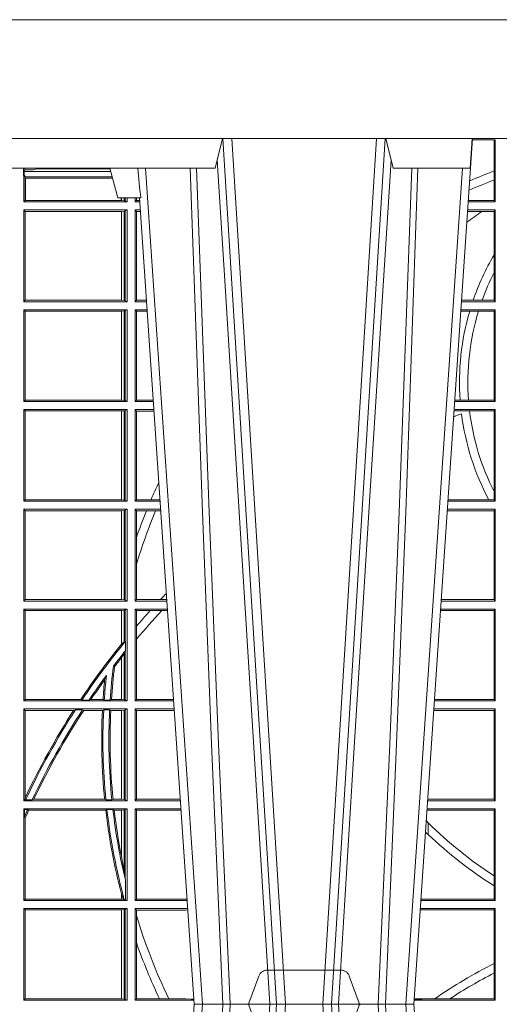
# Model space of a CAD drawing. Units: millimetres. Extents: x 0 to 21000, y 0 to 14850.
# Drawn here: x 7681 to 7842, y 4568 to 4899 of the extents above; entities that cross this region are included whole.
import ezdxf

# ---------------------------------------------------------------- set-up
doc = ezdxf.new("R2010")
doc.units = ezdxf.units.MM
doc.header["$LTSCALE"] = 333.33333
doc.linetypes.add('VERDECKT2', pattern=[4.762499999999999, 3.175, -1.5875])
doc.layers.add('FRW-Rifi ST-B', color=7, linetype='Continuous', lineweight=15)

# ---------------------------------------------------------------- blocks, each defined once
blk = doc.blocks.new('ST-Block_UT')
at = {"color": 0, "linetype": 'Continuous'}
for p, q in [((-0.1921638041735036, -0.2714999980891264), (-0.1737499922514871, -2.947132315966883e-09)), ((-0.09974999129801176, -2.947132315966883e-09), (-0.1737499922515156, -2.947132315966883e-09)), ((-0.07997974157350995, -0.2914999976421484), (-0.09974999129801176, -2.947132315966883e-09))]:
    blk.add_line(p, q, dxfattribs=at)
at = {"color": 0, "linetype": 'Continuous', "lineweight": 0}
for p, q in [((-0.1710177451375046, -2.947132315966883e-09), (-0.1901097685100126, -0.2814999960031344)), ((-0.1641051411629917, -0.2914999976421484), (-0.1459890395404955, -2.947132315966883e-09)), ((-0.1430073022845022, -2.947132315966883e-09), (-0.1611234039069984, -0.2914999976421484)), ((-0.1304926812649967, -2.947132315966883e-09), (-0.1123765870929958, -0.2914999976421484)), ((-0.1093948498370025, -0.2914999976421484), (-0.1275109589099941, -2.947132315966883e-09)), ((-0.1024822533134966, -2.947132315966883e-09), (-0.08339022249001005, -0.2814999960031344))]:
    blk.add_line(p, q, dxfattribs=at)
at = {"color": 0, "linetype": 'Continuous', "lineweight": 5}
for p, q in [((-0.1994999885559992, -0.2714999980891264), (-0.2021794855594976, -0.2814999960031344)), ((-0.1917790114879949, -0.2714999980891264), (-0.1994999885559992, -0.2714999980891264)), ((-0.2982567191124872, -0.2814999960031344), (-0.1667432725429876, -0.2814999960031344)), ((-0.1667432725429876, -0.2814999960031344), (-0.1642499953510139, -0.2914999976421484)), ((-0.1092499956490087, -0.2914999976421484), (-0.1067567110065113, -0.2814999960031344)), ((-0.1067567110065113, -0.2814999960031344), (-0.08081679940249842, -0.2814999960031344)), ((-0.08081679940249842, -0.2814999960031344), (-0.08009999394448641, -0.2914999976421484))]:
    blk.add_line(p, q, dxfattribs=at)
at = {"color": 0, "linetype": 'VERDECKT2', "lineweight": 5, "ltscale": 0.1}
blk.add_lwpolyline([(-0.1177138061750043, 3.251869884479675e-09, -0.3152987888776895), (-0.1181836515665111, 0.0003289848898759828), (-0.1215311123906417, 0.009526063681846608, 0.3152987888791577), (-0.1243501902530113, 0.01150000325188216), (-0.149149775176511, 0.01150000325188216, 0.3152987888791579), (-0.1519688457250084, 0.00952607098585645), (-0.1553163129441089, 0.0003289931802044066, -0.3152987888776896), (-0.1557861592544896, 3.251869884479675e-09)], format="xyb", dxfattribs=at)
at = {"color": 0, "linetype": 'Continuous', "lineweight": 0}
for points in [[(-0.175101408362508, -0.2814999960031344), (-0.170969957113499, -0.1656839728021282), (-0.1679079175000027, -0.08773574527762662), (-0.1641558945179895, -2.947132315966883e-09)], [(-0.1617010623220096, -2.947132315966883e-09), (-0.1655883431434972, -0.08773574527762662), (-0.1687576711179872, -0.1656839728021282), (-0.1730309218170021, -0.2814999960031344)], [(-0.1660750001670124, -0.2841802864936369), (-0.1634931355715139, -0.2436380117801491), (-0.1585690319539879, -0.1656835704711455), (-0.1533957511190067, -0.08283865746514607), (-0.1483126223089926, -2.947132315966883e-09)], [(-0.1074249833824865, -0.2841802864936369), (-0.1100068479780134, -0.2436380117801491), (-0.114930951595511, -0.1656835704711455), (-0.1201042473319944, -0.08283865746514607), (-0.1251873761420086, -2.947132315966883e-09)], [(-0.1117989286784962, -2.947132315966883e-09), (-0.107911647856497, -0.08773574527762662), (-0.1047423273325023, -0.1656839728021282), (-0.1004690766334875, -0.2814999960031344)], [(-0.09839857518699091, -0.2814999960031344), (-0.1025300338864952, -0.1656839728021282), (-0.1055920809509985, -0.08773574527762662), (-0.1093440964820047, -2.947132315966883e-09)]]:
    blk.add_lwpolyline(points, dxfattribs=at)
at = {"color": 0, "linetype": 'Continuous'}
blk.add_lwpolyline([(0.4000000119204969, -0.2914999976421484), (0.4000000119204969, -0.3314999967481356), (-0.4000000000000057, -0.3314999967481356), (-0.4000000000000057, -0.2914999976421484)], close=True, dxfattribs=at)
at = {"color": 0, "linetype": 'Continuous', "lineweight": 5}
blk.add_arc((0.626024531695009, -0.3512493747431336), 0.8216827844855406, 174.4303238473867, 175.1305295691922, dxfattribs=at)
blk = doc.blocks.new('ST-Block_SeitGitt')
at = {"color": 0, "linetype": 'Continuous', "lineweight": 0}
for p, q in [((0.3199882946342711, 0.2910287114713981), (0.3276499971747455, 0.2910287114713981)), ((0.3272307381033954, 0.2910287114713981), (0.3272307381033954, 0.280563715371926)), ((0.3276499971747455, 0.2701500090692832), (0.3276499971747455, 0.2910287114713981)), ((0.168781483173376, 0.2790000173185661), (0.168781483173376, 0.2814999960031344)), ((0.168781483173376, 0.2790000173185661), (0.1688499987125454, 0.2790000173185661)), ((0.1688499987125454, 0.2701500090692832), (0.1688499987125454, 0.2790000173185661)), ((0.1691607922315654, 0.2790000173185661), (0.1688499987125454, 0.2790000173185661)), ((0.1692004144191799, 0.2809706362818076), (0.1689368426799831, 0.2804433437918021)), ((0.1689368426799831, 0.2804433437918021), (0.1689368426799831, 0.2790000173185661)), ((0.1981036441429751, 0.2804433437918306), (0.1689368426799831, 0.2804433437918021)), ((0.1691607922315654, 0.2790000173185661), (0.1691607922315654, 0.2786433431242301)), ((0.1691607922315654, 0.2786433431242301), (0.1693388909101543, 0.2781433197592094)), ((0.1985859538831107, 0.2786433431242301), (0.1691607922315654, 0.2786433431242301)), ((0.1692004144191799, 0.2809706362818076), (0.1692004144191515, 0.2814999960031059)), ((0.1692004144191799, 0.2809706362818076), (0.1710739523172435, 0.2809706362818076)), ((0.1720587700605449, 0.2809994849298789), (0.1732523232698497, 0.2812358769510581)), ((0.1732523232698497, 0.2812358769510581), (0.1977476716041622, 0.2812358769510581)), ((0.1978993335903283, 0.2812058395504664), (0.1977476716041622, 0.2812358769510581)), ((0.3272307381033954, 0.280563715371926), (0.3272307381033954, 0.2775235804651572)), ((0.1693388909101543, 0.270638886365731), (0.1693388909101543, 0.2781433197592094)), ((0.1694028168916759, 0.2781433197592094), (0.1693388909101543, 0.2781433197592094)), ((0.1987199350218418, 0.2781433197592094), (0.1694028168916759, 0.2781433197592094)), ((0.1694028168916759, 0.2781433197592094), (0.1694028168916759, 0.270638886365731)), ((0.3272307381033954, 0.2775235804651572), (0.3272307381033954, 0.2706393035982444)), ((0.1688499987125454, 0.2701500090692832), (0.1693388909101543, 0.270638886365731)), ((0.203650006651884, 0.2701500090692832), (0.1688499987125454, 0.2701500090692832)), ((0.1694028168916759, 0.270638886365731), (0.1693388909101543, 0.270638886365731)), ((0.201597177982336, 0.270638886365731), (0.1694028168916759, 0.270638886365731)), ((0.201597177982336, 0.2714999980891264), (0.201597177982336, 0.270638886365731)), ((0.2017756044864711, 0.270638886365731), (0.201597177982336, 0.270638886365731)), ((0.2017756044864711, 0.270638886365731), (0.2017756044864711, 0.2714999980891264)), ((0.202628472447401, 0.2705359193418815), (0.2017756044864711, 0.270638886365731)), ((0.2026284724474294, 0.2714999980891548), (0.202628472447401, 0.2705359193418815)), ((0.2030251562595424, 0.2704620393846824), (0.202628472447401, 0.2705359193418815)), ((0.2030251562595708, 0.2714999980891264), (0.2030251562595424, 0.2704620393846824)), ((0.2030251562595424, 0.2704620393846824), (0.203650006651884, 0.2701500090692832)), ((0.203650006651884, 0.2701500090692832), (0.2036500066519125, 0.2714999980891548)), ((0.2063499927520809, 0.2701500090692832), (0.2063499927520809, 0.2714999980891548)), ((0.2063499927520809, 0.2701500090692832), (0.206769564747816, 0.2706538471315696)), ((0.2063499927520809, 0.2701500090692832), (0.2079277554742021, 0.2701500090692832)), ((0.2067695647477876, 0.2714999980891264), (0.206769564747816, 0.2706538471315696)), ((0.206769564747816, 0.2706538471315696), (0.2078935839107032, 0.2706538471315696)), ((0.3276499971747455, 0.2701500090692832), (0.3185722494612548, 0.2701500090692832)), ((0.3272307381033954, 0.2706393035982444), (0.3186054346248852, 0.270639303598216)), ((0.3272307381033954, 0.2706393035982444), (0.3276499971747455, 0.2701500090692832)), ((0.203650006651884, 0.2674500080679252), (0.1688499987125454, 0.2674500080679252)), ((0.1688499987125454, 0.2365500065420463), (0.1688499987125454, 0.2674500080679252)), ((0.1688499987125454, 0.2674500080679252), (0.1693388909101543, 0.266961100969155)), ((0.2017304390668926, 0.266961100969155), (0.1693388909101543, 0.266961100969155)), ((0.1693388909101543, 0.2370388987396552), (0.1693388909101543, 0.266961100969155)), ((0.2017756044864711, 0.266961100969155), (0.2017304390668926, 0.266961100969155)), ((0.2017304390668926, 0.266961100969155), (0.2017304390668926, 0.2370388987396552)), ((0.202628472447401, 0.2670640679930045), (0.2017756044864711, 0.266961100969155)), ((0.2017756044864711, 0.2370388987396552), (0.2017756044864711, 0.266961100969155)), ((0.2030251562595424, 0.2671379479502036), (0.202628472447401, 0.2670640679930045)), ((0.202628472447401, 0.2670640679930045), (0.202628472447401, 0.2369359317158057)), ((0.2030251562595424, 0.2671379479502036), (0.203650006651884, 0.2674500080679252)), ((0.2030251562595424, 0.2671379479502036), (0.2030251562595424, 0.2368620517586066)), ((0.203650006651884, 0.2365500065420463), (0.203650006651884, 0.2674500080679252)), ((0.2063499927520809, 0.2674500080679252), (0.2081108763269128, 0.2674500080679252)), ((0.2063499927520809, 0.2365500065420463), (0.2063499927520809, 0.2674500080679252)), ((0.2063499927520809, 0.2674500080679252), (0.206769564747816, 0.2669461700056388)), ((0.206769564747816, 0.2669461700056388), (0.206769564747816, 0.2370538446043327)), ((0.206769564747816, 0.2669461700056388), (0.2081450478904401, 0.2669461700056388)), ((0.3231213405728397, 0.266960713538964), (0.3183559435599648, 0.266960713538964)), ((0.3276499971747455, 0.2674500080679252), (0.3183891287236236, 0.2674500080679536)), ((0.3272307381033954, 0.266960713538964), (0.3231213405728397, 0.266960713538964)), ((0.3272307381033954, 0.266960713538964), (0.3276499971747455, 0.2674500080679252)), ((0.3272307381033954, 0.266960713538964), (0.3272307381033954, 0.2522936495874717)), ((0.3276499971747455, 0.2365500065420463), (0.3276499971747455, 0.2674500080679252)), ((0.3272307381033954, 0.2522936495874717), (0.3272307381033954, 0.2463782164190604)), ((0.3272307381033954, 0.2463782164190604), (0.3272307381033954, 0.2370393010710075)), ((0.1688499987125454, 0.2365500065420463), (0.1693388909101543, 0.2370388987396552)), ((0.203650006651884, 0.2365500065420463), (0.1688499987125454, 0.2365500065420463)), ((0.2017304390668926, 0.2370388987396552), (0.1693388909101543, 0.2370388987396552)), ((0.2017756044864711, 0.2370388987396552), (0.2017304390668926, 0.2370388987396552)), ((0.202628472447401, 0.2369359317158057), (0.2017756044864711, 0.2370388987396552)), ((0.2030251562595424, 0.2368620517586066), (0.202628472447401, 0.2369359317158057)), ((0.2030251562595424, 0.2368620517586066), (0.203650006651884, 0.2365500065420463)), ((0.2063499927520809, 0.2365500065420463), (0.206769564747816, 0.2370538446043327)), ((0.2063499927520809, 0.2365500065420463), (0.2102065920789471, 0.2365500065420463)), ((0.206769564747816, 0.2370538446043327), (0.2101724205154767, 0.2370538446043327)), ((0.3276499971747455, 0.2365500065420463), (0.3162934142887366, 0.2365500065420463)), ((0.3201986864209232, 0.2370393010710075), (0.3163265994523101, 0.237039301070979)), ((0.3232083633542118, 0.2370393010710075), (0.3201986864209232, 0.2370393010710075)), ((0.3272307381033954, 0.2370393010710075), (0.3232083633542118, 0.2370393010710075)), ((0.3272307381033954, 0.2370393010710075), (0.3276499971747455, 0.2365500065420463)), ((0.203650006651884, 0.2338500055406882), (0.1688499987125454, 0.2338500055406882)), ((0.1688499987125454, 0.2029500040148093), (0.1688499987125454, 0.2338500055406882)), ((0.1688499987125454, 0.2338500055406882), (0.1693388909101543, 0.2333611133430793)), ((0.1693388909101543, 0.2034388962124183), (0.1693388909101543, 0.2333611133430793)), ((0.2017304390668926, 0.2333611133430793), (0.1693388909101543, 0.2333611133430793)), ((0.2017756044864711, 0.2333611133430793), (0.2017304390668926, 0.2333611133430793)), ((0.2017304390668926, 0.2333611133430793), (0.2017304390668926, 0.2034388962124183)), ((0.202628472447401, 0.2334640803669288), (0.2017756044864711, 0.2333611133430793)), ((0.2017756044864711, 0.2034388962124183), (0.2017756044864711, 0.2333611133430793)), ((0.2030251562595424, 0.2335379603241279), (0.202628472447401, 0.2334640803669288)), ((0.202628472447401, 0.2334640803669288), (0.202628472447401, 0.2033359291885688)), ((0.2030251562595424, 0.2335379603241279), (0.203650006651884, 0.2338500055406882)), ((0.2030251562595424, 0.2335379603241279), (0.2030251562595424, 0.2032620492313697)), ((0.203650006651884, 0.2029500040148093), (0.203650006651884, 0.2338500055406882)), ((0.2063499927520809, 0.2338500055406882), (0.2103897129316579, 0.2338500055406882)), ((0.2063499927520809, 0.2029500040148093), (0.2063499927520809, 0.2338500055406882)), ((0.2063499927520809, 0.2338500055406882), (0.206769564747816, 0.2333461674784019)), ((0.206769564747816, 0.2333461674784019), (0.206769564747816, 0.2034538420770957)), ((0.206769564747816, 0.2333461674784019), (0.2104238844951567, 0.2333461674784019)), ((0.3190226644277629, 0.2333606961105659), (0.3160771073767705, 0.2333606961105659)), ((0.3276499971747455, 0.2338500055406882), (0.3161102935510769, 0.2338500055406882)), ((0.3219869524240551, 0.2333606961105659), (0.3190226644277629, 0.2333606961105659)), ((0.3272307381033954, 0.2333606961105659), (0.3219869524240551, 0.2333606961105659)), ((0.3272307381033954, 0.2333606961105659), (0.3276499971747455, 0.2338500055406882)), ((0.3272307381033954, 0.2333606961105659), (0.3272307381033954, 0.2034392985437705)), ((0.3276499971747455, 0.2029500040148093), (0.3276499971747455, 0.2338500055406882)), ((0.1688499987125454, 0.2029500040148093), (0.1693388909101543, 0.2034388962124183)), ((0.203650006651884, 0.2029500040148093), (0.1688499987125454, 0.2029500040148093)), ((0.2017304390668926, 0.2034388962124183), (0.1693388909101543, 0.2034388962124183)), ((0.2017756044864711, 0.2034388962124183), (0.2017304390668926, 0.2034388962124183)), ((0.202628472447401, 0.2033359291885688), (0.2017756044864711, 0.2034388962124183)), ((0.2030251562595424, 0.2032620492313697), (0.202628472447401, 0.2033359291885688)), ((0.2030251562595424, 0.2032620492313697), (0.203650006651884, 0.2029500040148093)), ((0.2063499927520809, 0.2029500040148093), (0.206769564747816, 0.2034538420770957)), ((0.2063499927520809, 0.2029500040148093), (0.2124854286836637, 0.2029500040148093)), ((0.206769564747816, 0.2034538420770957), (0.2124512571202217, 0.2034538420770957)), ((0.3276499971747455, 0.2029500040148093), (0.3140145791161615, 0.2029500040148378)), ((0.3157982766628322, 0.2034392985437705), (0.3140477642797634, 0.2034392985437705)), ((0.3186450019478855, 0.2034392985437705), (0.3157982766628322, 0.2034392985437705)), ((0.3272307381033954, 0.2034392985437705), (0.3186450019478855, 0.2034392985437705)), ((0.3272307381033954, 0.2034392985437705), (0.3276499971747455, 0.2029500040148093)), ((0.203650006651884, 0.2002500030134513), (0.1688499987125454, 0.2002500030134513)), ((0.1688499987125454, 0.1693500014875724), (0.1688499987125454, 0.2002500030134513)), ((0.1688499987125454, 0.2002500030134513), (0.1693388909101543, 0.1997611108158424)), ((0.1693388909101543, 0.1698388936851813), (0.1693388909101543, 0.1997611108158424)), ((0.2017304390668926, 0.1997611108158424), (0.1693388909101543, 0.1997611108158424)), ((0.2017756044864711, 0.1997611108158424), (0.2017304390668926, 0.1997611108158424)), ((0.2017304390668926, 0.1997611108158424), (0.2017304390668926, 0.1698388936851813)), ((0.202628472447401, 0.1998640778396918), (0.2017756044864711, 0.1997611108158424)), ((0.2017756044864711, 0.1698388936851813), (0.2017756044864711, 0.1997611108158424)), ((0.2030251562595424, 0.1999379577968909), (0.202628472447401, 0.1998640778396918)), ((0.202628472447401, 0.1998640778396918), (0.202628472447401, 0.1697359266613319)), ((0.2030251562595424, 0.1999379577968909), (0.203650006651884, 0.2002500030134513)), ((0.2030251562595424, 0.1999379577968909), (0.2030251562595424, 0.1696620467041328)), ((0.203650006651884, 0.1693500014875724), (0.203650006651884, 0.2002500030134513)), ((0.2063499927520809, 0.2002500030134513), (0.2126685495364029, 0.2002500030134229)), ((0.2063499927520809, 0.1693500014875724), (0.2063499927520809, 0.2002500030134513)), ((0.2063499927520809, 0.2002500030134513), (0.206769564747816, 0.1997461649511649)), ((0.206769564747816, 0.1997461649511649), (0.206769564747816, 0.1698538395498588)), ((0.206769564747816, 0.1997461649511649), (0.2127027210999017, 0.1997461649511649)), ((0.3190030023455677, 0.1997607084844901), (0.3137982732148714, 0.1997607084844617)), ((0.3276499971747455, 0.2002500030134513), (0.3138314583785586, 0.2002500030134513)), ((0.3272307381033954, 0.1997607084844901), (0.3190030023455677, 0.1997607084844901)), ((0.3272307381033954, 0.1997607084844901), (0.3276499971747455, 0.2002500030134513)), ((0.3272307381033954, 0.1997607084844901), (0.3272307381033954, 0.1726217898462608)), ((0.3276499971747455, 0.1693500014875724), (0.3276499971747455, 0.2002500030134513)), ((0.3272307381033954, 0.1726217898462608), (0.3272307381033954, 0.1698393109176948)), ((0.1688499987125454, 0.1693500014875724), (0.1693388909101543, 0.1698388936851813)), ((0.203650006651884, 0.1693500014875724), (0.1688499987125454, 0.1693500014875724)), ((0.2017304390668926, 0.1698388936851813), (0.1693388909101543, 0.1698388936851813)), ((0.2017756044864711, 0.1698388936851813), (0.2017304390668926, 0.1698388936851813)), ((0.202628472447401, 0.1697359266613319), (0.2017756044864711, 0.1698388936851813)), ((0.2030251562595424, 0.1696620467041328), (0.202628472447401, 0.1697359266613319)), ((0.2030251562595424, 0.1696620467041328), (0.203650006651884, 0.1693500014875724)), ((0.2063499927520809, 0.1693500014875724), (0.206769564747816, 0.1698538395498588)), ((0.2063499927520809, 0.1693500014875724), (0.2147642652884088, 0.1693500014875724)), ((0.206769564747816, 0.1698538395498588), (0.2117058575153408, 0.1698538395498588)), ((0.2117058575153408, 0.1698538395498588), (0.2147300937249099, 0.1698538395498588)), ((0.3276499971747455, 0.1693500014875724), (0.3117357439436717, 0.1693500014875724)), ((0.3254769086837825, 0.1698393109176948), (0.3117689301178928, 0.1698393109176664)), ((0.3272307381033954, 0.1698393109176948), (0.3254769086837825, 0.1698393109176948)), ((0.3272307381033954, 0.1698393109176948), (0.3276499971747455, 0.1693500014875724)), ((0.203650006651884, 0.1666500004862144), (0.1688499987125454, 0.1666500004862144)), ((0.1688499987125454, 0.1357499989603355), (0.1688499987125454, 0.1666500004862144)), ((0.1688499987125454, 0.1666500004862144), (0.1693388909101543, 0.1661611082886054)), ((0.1693388909101543, 0.1362388911579444), (0.1693388909101543, 0.1661611082886054)), ((0.2017304390668926, 0.1661611082886054), (0.1693388909101543, 0.1661611082886054)), ((0.2017756044864711, 0.1661611082886054), (0.2017304390668926, 0.1661611082886054)), ((0.2017304390668926, 0.1661611082886054), (0.2017304390668926, 0.1362388911579444)), ((0.202628472447401, 0.1662640753124549), (0.2017756044864711, 0.1661611082886054)), ((0.2017756044864711, 0.1362388911579444), (0.2017756044864711, 0.1661611082886054)), ((0.2030251562595424, 0.166337955269654), (0.202628472447401, 0.1662640753124549)), ((0.202628472447401, 0.1662640753124549), (0.202628472447401, 0.1361359241340949)), ((0.2030251562595424, 0.166337955269654), (0.203650006651884, 0.1666500004862144)), ((0.2030251562595424, 0.166337955269654), (0.2030251562595424, 0.1360620441768958)), ((0.203650006651884, 0.1357499989603355), (0.203650006651884, 0.1666500004862144)), ((0.2063499927520809, 0.1666500004862144), (0.2149473861411195, 0.1666500004862144)), ((0.2063499927520809, 0.1357499989603355), (0.2063499927520809, 0.1666500004862144)), ((0.2063499927520809, 0.1666500004862144), (0.206769564747816, 0.166146162423928)), ((0.206769564747816, 0.166146162423928), (0.206769564747816, 0.1572204115722968)), ((0.206769564747816, 0.166146162423928), (0.2101566582918224, 0.166146162423928)), ((0.2101566582918224, 0.166146162423928), (0.2132248073816356, 0.166146162423928)), ((0.2132248073816356, 0.166146162423928), (0.2149815577046184, 0.166146162423928)), ((0.3272307381033954, 0.1661607059572532), (0.3115194380423532, 0.1661607059572532)), ((0.3276499971747455, 0.1666500004862144), (0.3115526232059835, 0.1666500004862144)), ((0.3272307381033954, 0.1661607059572532), (0.3276499971747455, 0.1666500004862144)), ((0.3272307381033954, 0.1661607059572532), (0.3272307381033954, 0.1362393083904578)), ((0.3276499971747455, 0.1357499989603355), (0.3276499971747455, 0.1666500004862144)), ((0.206769564747816, 0.1572204115722968), (0.206769564747816, 0.1481481376026466)), ((0.206769564747816, 0.1481481376026466), (0.206769564747816, 0.1362538370226218)), ((0.1688499987125454, 0.1357499989603355), (0.1693388909101543, 0.1362388911579444)), ((0.2017304390668926, 0.1362388911579444), (0.1693388909101543, 0.1362388911579444)), ((0.2017756044864711, 0.1362388911579444), (0.2017304390668926, 0.1362388911579444)), ((0.202628472447401, 0.1361359241340949), (0.2017756044864711, 0.1362388911579444)), ((0.2030251562595424, 0.1360620441768958), (0.202628472447401, 0.1361359241340949)), ((0.2030251562595424, 0.1360620441768958), (0.203650006651884, 0.1357499989603355)), ((0.2063499927520809, 0.1357499989603355), (0.206769564747816, 0.1362538370226218)), ((0.206769564747816, 0.1362538370226218), (0.2148782104253826, 0.1362538370226218)), ((0.2148782104253826, 0.1362538370226218), (0.2170089303296834, 0.1362538370226218)), ((0.3272307381033954, 0.1362393083904578), (0.3094900949453745, 0.1362393083904578)), ((0.3272307381033954, 0.1362393083904578), (0.3276499971747455, 0.1357499989603355)), ((0.203650006651884, 0.1357499989603355), (0.1688499987125454, 0.1357499989603355)), ((0.1688499987125454, 0.1021500038836791), (0.1688499987125454, 0.1330499979589774)), ((0.203650006651884, 0.1330499979589774), (0.1688499987125454, 0.1330499979589774)), ((0.1688499987125454, 0.1330499979589774), (0.1693388909101543, 0.1325611057613685)), ((0.202628472447401, 0.1326640876863792), (0.2017756044864711, 0.1325611057613685)), ((0.2030251562595424, 0.1327379676435783), (0.202628472447401, 0.1326640876863792)), ((0.202628472447401, 0.1326640876863792), (0.202628472447401, 0.1220073955987289)), ((0.2030251562595424, 0.1327379676435783), (0.203650006651884, 0.1330499979589774)), ((0.2030251562595424, 0.1327379676435783), (0.2030251562595424, 0.1222590166066482)), ((0.203650006651884, 0.1021500038836791), (0.203650006651884, 0.1330499979589774)), ((0.2063499927520809, 0.1357499989603355), (0.2170431018931538, 0.1357499989603355)), ((0.2063499927520809, 0.1021500038836791), (0.2063499927520809, 0.1330499979589774)), ((0.2063499927520809, 0.1330499979589774), (0.2172262227458646, 0.1330499979589774)), ((0.2063499927520809, 0.1330499979589774), (0.206769564747816, 0.1325461747978522)), ((0.3276499971747455, 0.1330499979589774), (0.3092737880334369, 0.1330499979589774)), ((0.3276499971747455, 0.1357499989603355), (0.3094569087710966, 0.1357499989603355)), ((0.3272307381033954, 0.1325607034300162), (0.3276499971747455, 0.1330499979589774)), ((0.3276499971747455, 0.1021500038836791), (0.3276499971747455, 0.1330499979589774)), ((0.1693388909101543, 0.1026388960812881), (0.1693388909101543, 0.1325611057613685)), ((0.2017304390668926, 0.1325611057613685), (0.1693388909101543, 0.1325611057613685)), ((0.2017756044864711, 0.1325611057613685), (0.2017304390668926, 0.1325611057613685)), ((0.2017304390668926, 0.1325611057613685), (0.2017304390668926, 0.1212284746502235)), ((0.2017756044864711, 0.1212843465541198), (0.2017756044864711, 0.1325611057613685)), ((0.206769564747816, 0.1325461747978522), (0.2114372938871441, 0.1325461747978522)), ((0.206769564747816, 0.1325461747978522), (0.206769564747816, 0.1272708061073615)), ((0.2114372938871441, 0.1325461747978522), (0.2152935802936611, 0.1325461747978522)), ((0.2152935802936611, 0.1325461747978522), (0.2172603932987158, 0.1325461747978522)), ((0.3272307381033954, 0.1325607034300162), (0.3092406028697781, 0.1325607034300162)), ((0.3272307381033954, 0.1325607034300162), (0.3272307381033954, 0.1026393058632209)), ((0.206769564747816, 0.1272708061073615), (0.206769564747816, 0.1228843587373092)), ((0.206769564747816, 0.1228843587373092), (0.206769564747816, 0.1026538344953849)), ((0.2017756031978308, 0.1212843475510681), (0.2017304391282835, 0.1212284768349434)), ((0.2017756044864711, 0.1212843465541198), (0.202628472447401, 0.1220073955987289)), ((0.202628472447401, 0.1220073955987289), (0.2030251562595424, 0.1222590166066482)), ((0.2030905872583446, 0.1222356441353156), (0.2030251562595424, 0.1222590166066482)), ((0.2030905872583446, 0.1222356441353156), (0.2030905872583446, 0.1190599012111022)), ((0.2017756031978308, 0.1167293720413056), (0.2017304391282835, 0.1166718665505755)), ((0.2017304390668926, 0.116671863469918), (0.2017304390668926, 0.1026388960812881)), ((0.202628472447401, 0.1181401344869926), (0.2017756044864711, 0.1167293745015456)), ((0.2017756044864711, 0.1026388960812881), (0.2017756044864711, 0.1167293745015456)), ((0.2030251562595424, 0.1188737484548881), (0.202628472447401, 0.1181401344869926)), ((0.202628472447401, 0.1181401344869926), (0.202628472447401, 0.1025359290574386)), ((0.2030251562595424, 0.1188737484548881), (0.2030905872583446, 0.1190599012111022)), ((0.2030251562595424, 0.1188737484548881), (0.2030251562595424, 0.1024620491002395)), ((0.1990326583385524, 0.1138671892617538), (0.1994351685047207, 0.1137032988403632)), ((0.1966532409191188, 0.1106875049804046), (0.1960774451494274, 0.1091895433996513)), ((0.1688499987125454, 0.1021500038836791), (0.1693388909101543, 0.1026388960812881)), ((0.203650006651884, 0.1021500038836791), (0.1688499987125454, 0.1021500038836791)), ((0.203650006651884, 0.09945000288232109), (0.1688499987125454, 0.09945000288232109)), ((0.1688499987125454, 0.06855000135644218), (0.1688499987125454, 0.09945000288232109)), ((0.1688499987125454, 0.09945000288232109), (0.1693388909101543, 0.09896111068471214)), ((0.1880509346723613, 0.1026388960812881), (0.1693388909101543, 0.1026388960812881)), ((0.1880509346723613, 0.1026388960812881), (0.1884155362844524, 0.1024293708537414)), ((0.190825471282011, 0.1024293708537414), (0.1884155362844524, 0.1024293708537414)), ((0.190825471282011, 0.1024293708537414), (0.1914742827415523, 0.1026388960812881)), ((0.1955348193645534, 0.1026388960812881), (0.1914742827415523, 0.1026388960812881)), ((0.1959414273500499, 0.1024293708537414), (0.1955348193645534, 0.1026388960812881)), ((0.1979457974433956, 0.1024293708537414), (0.1959414273500499, 0.1024293708537414)), ((0.1979457974433956, 0.1024293708537414), (0.1983803451061306, 0.1026388960812881)), ((0.2017304390668926, 0.1026388960812881), (0.1983803451061306, 0.1026388960812881)), ((0.2017756044864711, 0.1026388960812881), (0.2017304390668926, 0.1026388960812881)), ((0.202628472447401, 0.1025359290574386), (0.2017756044864711, 0.1026388960812881)), ((0.2030251562595424, 0.1024620491002395), (0.202628472447401, 0.1025359290574386)), ((0.2030251562595424, 0.1024620491002395), (0.203650006651884, 0.1021500038836791)), ((0.2030251562595424, 0.09913795766576072), (0.203650006651884, 0.09945000288232109)), ((0.203650006651884, 0.06855000135644218), (0.203650006651884, 0.09945000288232109)), ((0.2063499927520809, 0.1021500038836791), (0.206769564747816, 0.1026538344953849)), ((0.2063499927520809, 0.1021500038836791), (0.2193219379925608, 0.1021500038836791)), ((0.2063499927520809, 0.06855000135644218), (0.2063499927520809, 0.09945000288232109)), ((0.2063499927520809, 0.09945000288232109), (0.2195050588452716, 0.09945000288229267)), ((0.2063499927520809, 0.09945000288232109), (0.206769564747816, 0.0989461722706153)), ((0.206769564747816, 0.1026538344953849), (0.2192877669344, 0.1026538344954133)), ((0.3276499971747455, 0.09945000288232109), (0.3069949533662282, 0.09945000288232109)), ((0.3276499971747455, 0.1021500038836791), (0.3071780741038594, 0.1021500038836791)), ((0.3272307381033954, 0.1026393058632209), (0.3072112597727994, 0.1026393058632209)), ((0.3272307381033954, 0.1026393058632209), (0.3276499971747455, 0.1021500038836791)), ((0.3272307381033954, 0.09896070090277931), (0.3276499971747455, 0.09945000288232109)), ((0.3276499971747455, 0.06855000135644218), (0.3276499971747455, 0.09945000288232109)), ((0.1856388241052684, 0.09896111068471214), (0.1693388909101543, 0.09896111068471214)), ((0.1693388909101543, 0.06953311291678688), (0.1693388909101543, 0.09896111068471214)), ((0.1856388241052684, 0.09896111068471214), (0.1862732410430965, 0.09917063591225883)), ((0.1886587381362972, 0.09917063591225883), (0.1862732410430965, 0.09917063591225883)), ((0.1886587381362972, 0.09917063591225883), (0.1890230268240032, 0.09896111068471214)), ((0.1953226864337978, 0.09896111068471214), (0.1890230268240032, 0.09896111068471214)), ((0.1957530766725597, 0.09917063591225883), (0.1953226864337978, 0.09896111068471214)), ((0.1977555692195949, 0.09917063591225883), (0.1957530766725597, 0.09917063591225883)), ((0.1977555692195949, 0.09917063591225883), (0.198165217041975, 0.09896111068471214)), ((0.2017304390668926, 0.09896111068471214), (0.198165217041975, 0.09896111068471214)), ((0.2017756044864711, 0.09896111068471214), (0.2017304390668926, 0.09896111068471214)), ((0.2017304390668926, 0.09896111068471214), (0.2017304390668926, 0.06903889355405113)), ((0.202628472447401, 0.09906407770856163), (0.2017756044864711, 0.09896111068471214)), ((0.2017756044864711, 0.06903889355405113), (0.2017756044864711, 0.09896111068471214)), ((0.2030251562595424, 0.09913795766576072), (0.202628472447401, 0.09906407770856163)), ((0.202628472447401, 0.09906407770856163), (0.202628472447401, 0.06893592653020164)), ((0.2030251562595424, 0.09913795766576072), (0.2030251562595424, 0.06886204657300254)), ((0.206769564747816, 0.0989461722706153), (0.206769564747816, 0.06905383941872856)), ((0.206769564747816, 0.0989461722706153), (0.2195392299034893, 0.09894617227064373)), ((0.3272307381033954, 0.09896070090277931), (0.3069617676972598, 0.09896070090280773)), ((0.3272307381033954, 0.09896070090277931), (0.3272307381033954, 0.06903930333598396)), ((0.1688499987125454, 0.06855000135644218), (0.1692543417215404, 0.06895435181601783)), ((0.203650006651884, 0.06855000135644218), (0.1688499987125454, 0.06855000135644218)), ((0.1693388909101543, 0.06953311291678688), (0.1692543417215404, 0.06895435181601783)), ((0.1692543417215404, 0.06895435181601783), (0.1694721817970333, 0.06882936832650444)), ((0.1716820687055645, 0.06882936832650444), (0.1694721817970333, 0.06882936832650444)), ((0.1716820687055645, 0.06882936832650444), (0.1722454220056591, 0.06903889355405113)), ((0.1960549592971859, 0.06903889355405113), (0.1722454220056591, 0.06903889355405113)), ((0.1964971810579357, 0.06882936832650444), (0.1960549592971859, 0.06903889355405113)), ((0.1985070794820842, 0.06882936832650444), (0.1964971810579357, 0.06882936832650444)), ((0.1985070794820842, 0.06882936832650444), (0.1989078313112316, 0.06903889355405113)), ((0.2017304390668926, 0.06903889355405113), (0.1989078313112316, 0.06903889355405113)), ((0.2017756044864711, 0.06903889355405113), (0.2017304390668926, 0.06903889355405113)), ((0.202628472447401, 0.06893592653020164), (0.2017756044864711, 0.06903889355405113)), ((0.2030251562595424, 0.06886204657300254), (0.202628472447401, 0.06893592653020164)), ((0.2030251562595424, 0.06886204657300254), (0.203650006651884, 0.06855000135644218)), ((0.2063499927520809, 0.06855000135644218), (0.206769564747816, 0.06905383941872856)), ((0.2063499927520809, 0.06855000135644218), (0.2216007745973059, 0.06855000135644218)), ((0.206769564747816, 0.06905383941872856), (0.2215666030338639, 0.06905383941872856)), ((0.3276499971747455, 0.06855000135644218), (0.3048992389313412, 0.06855000135644218)), ((0.3050500020384845, 0.06903930333598396), (0.3049319348153574, 0.06903208176291287)), ((0.3272307381033954, 0.06903930333598396), (0.3050500020384845, 0.06903930333598396)), ((0.3272307381033954, 0.06903930333598396), (0.3276499971747455, 0.06855000135644218)), ((0.203650006651884, 0.06585000035508415), (0.1688499987125454, 0.06585000035508415)), ((0.1688499987125454, 0.03495000255449554), (0.1688499987125454, 0.06585000035508415)), ((0.1688499987125454, 0.06585000035508415), (0.1691293656826076, 0.06557063338502189)), ((0.170171299576765, 0.06557063338502189), (0.1691293656826076, 0.06557063338502189)), ((0.1691293656826076, 0.06324970302327415), (0.1691293656826076, 0.06557063338502189)), ((0.1691293656826076, 0.06324970302327415), (0.1693388909101543, 0.06268579838021537)), ((0.170171299576765, 0.06557063338502189), (0.1705369144678173, 0.0653611156080558)), ((0.1964484542608318, 0.0653611156080558), (0.1705369144678173, 0.0653611156080558)), ((0.1968465685844478, 0.06557063338502189), (0.1964484542608318, 0.0653611156080558)), ((0.1988599687814769, 0.06557063338502189), (0.1968465685844478, 0.06557063338502189)), ((0.1988599687814769, 0.06557063338502189), (0.1993069291114864, 0.0653611156080558)), ((0.2017304390668926, 0.0653611156080558), (0.1993069291114864, 0.0653611156080558)), ((0.2017756044864711, 0.0653611156080558), (0.2017304390668926, 0.0653611156080558)), ((0.2017304390668926, 0.0653611156080558), (0.2017304390668926, 0.04993998211963913)), ((0.202628472447401, 0.06546408263190528), (0.2017756044864711, 0.0653611156080558)), ((0.2017756044864711, 0.04971142438395759), (0.2017756044864711, 0.0653611156080558)), ((0.2030251562595424, 0.06553796258910438), (0.202628472447401, 0.06546408263190528)), ((0.202628472447401, 0.06546408263190528), (0.202628472447401, 0.04467892599447509)), ((0.2030251562595424, 0.06553796258910438), (0.203650006651884, 0.06585000035508415)), ((0.2030251562595424, 0.06553796258910438), (0.2030251562595424, 0.04230243292792579)), ((0.203650006651884, 0.03495000255449554), (0.203650006651884, 0.06585000035508415)), ((0.2063499927520809, 0.06585000035508415), (0.2217838954500166, 0.06585000035505573)), ((0.2063499927520809, 0.03495000255449554), (0.2063499927520809, 0.06585000035508415)), ((0.2063499927520809, 0.06585000035508415), (0.206769564747816, 0.06534616974337837)), ((0.206769564747816, 0.06534616974337837), (0.2218180665081775, 0.06534616974340679)), ((0.206769564747816, 0.06534616974337837), (0.206769564747816, 0.03545383689149162)), ((0.3050500020384845, 0.06536070582612297), (0.3046844492513117, 0.06538306156292606)), ((0.3276499971747455, 0.06585000035508415), (0.3047161181936531, 0.06585000035508415)), ((0.3272307381033954, 0.06536070582612297), (0.3050500020384845, 0.06536070582612297)), ((0.3272307381033954, 0.06536070582612297), (0.3276499971747455, 0.06585000035508415)), ((0.3272307381033954, 0.06536070582612297), (0.3272307381033954, 0.04328989190204879)), ((0.3276499971747455, 0.03495000255449554), (0.3276499971747455, 0.06585000035508415)), ((0.1693388909101543, 0.03543889475210449), (0.1693388909101543, 0.06268579838021537)), ((0.3050500020384845, 0.06112499487741729), (0.3044418061456895, 0.06180544039077063)), ((0.3050500020384845, 0.06112499487741729), (0.3050500020384845, 0.05715900984748146)), ((0.2017756044864711, 0.04971142438395759), (0.202628472447401, 0.04467892599447509)), ((0.202628472447401, 0.04467892599447509), (0.2030251562595424, 0.04230243292792579)), ((0.3272307381033954, 0.04328989190204879), (0.3272307381033954, 0.03992912125929138)), ((0.2030905872583446, 0.0417460868988826), (0.2030251562595424, 0.04230243292792579)), ((0.2030905872583446, 0.0417460868988826), (0.2030905872583446, 0.0352293695245578)), ((0.3272307381033954, 0.03992912125929138), (0.3272307381033954, 0.03543930453403732)), ((0.2017304391282835, 0.0372196241532663), (0.2017756031978308, 0.03704699621420104)), ((0.2017304390668926, 0.03721962449296257), (0.2017304390668926, 0.03543889475210449)), ((0.2017756044864711, 0.03704699454053184), (0.2023733496666011, 0.03536672842844268)), ((0.2017756044864711, 0.03543889475210449), (0.2017756044864711, 0.03704699454053184)), ((0.1688499987125454, 0.03495000255449554), (0.1693388909101543, 0.03543889475210449)), ((0.203650006651884, 0.03495000255449554), (0.1688499987125454, 0.03495000255449554)), ((0.2017304390668926, 0.03543889475210449), (0.1693388909101543, 0.03543889475210449)), ((0.2017756044864711, 0.03543889475210449), (0.2017304390668926, 0.03543889475210449)), ((0.2023733496666011, 0.03536672842844268), (0.2017756044864711, 0.03543889475210449)), ((0.2026957511901912, 0.0352293695245578), (0.2023733496666011, 0.03536672842844268)), ((0.2030905872583446, 0.0352293695245578), (0.2026957511901912, 0.0352293695245578)), ((0.2030905872583446, 0.0352293695245578), (0.203650006651884, 0.03495000255449554)), ((0.2063499927520809, 0.03495000255449554), (0.206769564747816, 0.03545383689149162)), ((0.2063499927520809, 0.03495000255449554), (0.2238796109493535, 0.03495000255449554)), ((0.206769564747816, 0.03545383689149162), (0.2234499990940151, 0.03545383689149162)), ((0.2234499990940151, 0.03545383689149162), (0.2238477046579987, 0.03542044061410365)), ((0.3276499971747455, 0.03495000255449554), (0.3026204040114635, 0.03495000255449554)), ((0.3042177870869693, 0.03538840589268943), (0.3026436075322181, 0.03529212398899517)), ((0.3026521764310246, 0.03541846705428497), (0.3042177870869693, 0.03538840589268943)), ((0.3050500020384845, 0.03543930453403732), (0.3042177870869693, 0.03538840589268943)), ((0.3272307381033954, 0.03543930453403732), (0.3050500020384845, 0.03543930453403732)), ((0.3272307381033954, 0.03543930453403732), (0.3276499971747455, 0.03495000255449554)), ((0.203650006651884, 0.03225000155313751), (0.1688499987125454, 0.03225000155313751)), ((0.1688499987125454, 0.001350003286887613), (0.1688499987125454, 0.03225000155313751)), ((0.1688499987125454, 0.03225000155313751), (0.1693388909101543, 0.03176111308081886)), ((0.2017304390668926, 0.03176111308081886), (0.1693388909101543, 0.03176111308081886)), ((0.1693388909101543, 0.001838893971097377), (0.1693388909101543, 0.03176111308081886)), ((0.2017756044864711, 0.03176111308081886), (0.2017304390668926, 0.03176111308081886)), ((0.2017304390668926, 0.03176111308081886), (0.2017304390668926, 0.001838893971097377)), ((0.202628472447401, 0.03186408010466835), (0.2017756044864711, 0.03176111308081886)), ((0.2017756044864711, 0.001838893971097377), (0.2017756044864711, 0.03176111308081886)), ((0.2030251562595424, 0.03193796006186744), (0.202628472447401, 0.03186408010466835)), ((0.202628472447401, 0.03186408010466835), (0.202628472447401, 0.001735926015925315)), ((0.2030251562595424, 0.03193796006186744), (0.203650006651884, 0.03225000155313751)), ((0.2030251562595424, 0.03193796006186744), (0.2030251562595424, 0.001662046058726219)), ((0.203650006651884, 0.001350003286887613), (0.203650006651884, 0.03225000155313751)), ((0.2063499927520809, 0.03225000155313751), (0.2240627318021211, 0.03225000155310909)), ((0.2063499927520809, 0.001350003286887613), (0.2063499927520809, 0.03225000155313751)), ((0.2063499927520809, 0.03225000155313751), (0.206769564747816, 0.03174617094143173)), ((0.206769564747816, 0.03174617094143173), (0.2234499990940151, 0.03174617094143173)), ((0.206769564747816, 0.03174617094143173), (0.206769564747816, 0.02985187386317989)), ((0.206769564747816, 0.02985187386317989), (0.206769564747816, 0.02077959616823932)), ((0.2234499990940151, 0.03174617094143173), (0.2240932395594655, 0.03180018399226014)), ((0.3024051894671516, 0.03177679840223391), (0.3042177870869693, 0.03181160194023391)), ((0.3042177870869693, 0.03181160194023391), (0.302415028116485, 0.03192186314709033)), ((0.3276499971747455, 0.03225000155313751), (0.3024372832737754, 0.03225000155313751)), ((0.3050500020384845, 0.03176070329888603), (0.3042177870869693, 0.03181160194023391)), ((0.3272307381033954, 0.03176070329888603), (0.3050500020384845, 0.03176070329888603)), ((0.3272307381033954, 0.03176070329888603), (0.3276499971747455, 0.03225000155313751)), ((0.3272307381033954, 0.03176070329888603), (0.3272307381033954, 0.01370588549568197)), ((0.3276499971747455, 0.001350003286887613), (0.3276499971747455, 0.03225000155313751)), ((0.206769564747816, 0.02077959616823932), (0.206769564747816, 0.001853837274637726)), ((0.3272307381033954, 0.01370588549568197), (0.3272307381033954, 0.01052306824519178)), ((0.3272307381033954, 0.01052306824519178), (0.3272307381033954, 0.001839304218691495)), ((0.1688499987125454, 0.001350003286887613), (0.1693388909101543, 0.001838893971097377)), ((0.203650006651884, 0.001350003286887613), (0.1688499987125454, 0.001350003286887613)), ((0.2017304390668926, 0.001838893971097377), (0.1693388909101543, 0.001838893971097377)), ((0.2017756044864711, 0.001838893971097377), (0.2017304390668926, 0.001838893971097377)), ((0.202628472447401, 0.001735926015925315), (0.2017756044864711, 0.001838893971097377)), ((0.2030251562595424, 0.001662046058726219), (0.202628472447401, 0.001735926015925315)), ((0.2030251562595424, 0.001662046058726219), (0.203650006651884, 0.001350003286887613)), ((0.2063499927520809, 0.001350003286887613), (0.206769564747816, 0.001853837274637726)), ((0.2063499927520809, 0.001350003286887613), (0.2261584473330345, 0.001350003286887613)), ((0.206769564747816, 0.001853837274637726), (0.214534172415739, 0.001853837274637726)), ((0.214534172415739, 0.001853837274637726), (0.2176759779453334, 0.001853837274637726)), ((0.2176759779453334, 0.001853837274637726), (0.2234499990940151, 0.001853837274637726)), ((0.2234499990940151, 0.001853837274637726), (0.2251949846744594, 0.001707306938868669)), ((0.2261327707502403, 0.001728588238961493), (0.2251949846744594, 0.001707306938868669)), ((0.2251949846744594, 0.001707306938868669), (0.2261395938465114, 0.001627986006155879)), ((0.3276499971747455, 0.001350003286887613), (0.3003415690599809, 0.001350003286887613)), ((0.3042177870869693, 0.001788404063944427), (0.3003552800198577, 0.001552162834229875)), ((0.3003763050860186, 0.001862164314388792), (0.3042177870869693, 0.001788404063944427)), ((0.3050500020384845, 0.001839304218691495), (0.3042177870869693, 0.001788404063944427)), ((0.3072597995400486, 0.001839304218691495), (0.3050500020384845, 0.001839304218691495)), ((0.3123270437121448, 0.001839304218691495), (0.3072597995400486, 0.001839304218691495)), ((0.3272307381033954, 0.001839304218691495), (0.3123270437121448, 0.001839304218691495)), ((0.3272307381033954, 0.001839304218691495), (0.3276499971747455, 0.001350003286887613))]:
    blk.add_line(p, q, dxfattribs=at)
blk.add_lwpolyline([(0.3050500020384845, 0.05715900984748146), (0.3041782393489427, 0.05791931245016713)], dxfattribs=at)
for centre, radius, start, end in [((0.1712968193886297, 0.2901865159664112), 0.009218574081309775, 268.6146895726259, 274.7411257466569), ((0.1984150183056101, 0.2815861681716569), 0.0007536946060097182, 186.5651552561885, 207.6950441094523), ((0.4000000000000057, 0.08900000325186852), 0.2049195608716612, 110.8002690164143, 113.2667879272173), ((0.4000000000000057, 0.08900000325186852), 0.2020804391283391, 111.1063666996119, 113.6803130065525), ((0.4000000000000057, 0.156500003251864), 0.1345804391283391, 124.837223103685, 127.481321665711), ((0.4000000000000057, 0.2095000032518612), 0.08441956087166119, 149.5413553760663, 160.9605298887597), ((0.4000000000000057, 0.2095000032518612), 0.08158043912833918, 153.1248914518259, 160.2709623376708), ((0.4000000000000057, 0.2095000032518612), 0.08441956087166103, 163.5819177346879, 184.116954249774), ((0.4000000000000057, 0.2095000032518612), 0.08158043912833929, 162.9934731746915, 184.2604906202163), ((0.4000000000000057, 0.2095000032518612), 0.08158043912833922, 186.8564833606179, 206.8751085482105), ((0.4000000000000057, -0.03899999674811738), 0.2520804391283394, 109.4007592031753, 110.0279824342198), ((0.4000000000000057, 0.2095000032518612), 0.0844195608716615, 187.3043718508513, 208.0216142245501), ((0.4000000000000057, 0.08900000325186852), 0.2049195608716613, 154.9651435710425, 156.7612298302372), ((0.4000000000000057, 0.08900000325186852), 0.2049195608716614, 157.8847731822742, 160.5543155198521), ((0.4000000000000057, 0.08900000325186852), 0.2020804391283392, 157.5572753856996, 162.9805711210159), ((0.4000000000000057, -0.03899999674811738), 0.2549195608716613, 135.9218298406439, 136.5685046267118), ((0.4000000000000057, -0.03899999674811738), 0.2549195608716617, 137.7054357447483, 139.2886846963066), ((0.4000000000000057, -0.03899999674811738), 0.2520804391283393, 137.1155893695119, 140.0444399858763), ((0.4000000000000057, -0.03899999674811738), 0.2549195608716611, 141.0571265141233, 146.2464395997347), ((0.4000000000000057, -0.03899999674811738), 0.2545000000000002, 140.6883006755181, 146.240051108189), ((0.4000000000000057, -0.03899999674811738), 0.2525000000000001, 141.2458610427615, 142.74131763332), ((0.4000000000000057, -0.03899999674811738), 0.252080439128339, 141.8626766266443, 142.7155780307318), ((0.4000000000000057, 0.08900000325186852), 0.2025000000000005, 172.9462203038624, 176.197475887263), ((0.4000000000000057, 0.08900000325186852), 0.2020804391283392, 172.9783219609559, 176.1300293006618), ((0.4000000000000057, -0.03899999674811738), 0.2525000000000001, 143.6424928309404, 145.9361588453004), ((0.4000000000000057, 0.08900000325186852), 0.2045000000000001, 173.9122575998968, 176.2347182808631), ((0.4000000000000057, -0.03899999674811738), 0.2520804391283392, 143.994276302857, 145.8141060026311), ((0.4000000000000057, 0.08900000325186852), 0.2049195608716612, 174.3458060970467, 176.1837270045809), ((0.4000000000000057, -0.03899999674811738), 0.2549195608716609, 147.2349972766983, 154.8015807016301), ((0.4000000000000057, -0.03899999674811738), 0.2545000000000003, 147.1180338512527, 154.9321622734282), ((0.4000000000000057, -0.03899999674811738), 0.2525000000000003, 146.8241534321333, 154.7196995486801), ((0.4000000000000057, -0.03899999674811738), 0.2520804391283392, 146.8187048926317, 154.621955338856), ((0.4000000000000057, 0.08900000325186852), 0.2049195608716613, 177.2137627107481, 185.5900165981623), ((0.4000000000000057, 0.08900000325186852), 0.2045000000000003, 177.1492670274166, 185.6605101606036), ((0.4000000000000057, 0.08900000325186852), 0.2025000000000001, 177.1210880376341, 185.7166017655416), ((0.4000000000000057, 0.08900000325186852), 0.2020804391283392, 177.1745860312093, 185.6688088030112), ((0.4000000000000057, -0.03899999674811738), 0.2525000000000003, 155.5347593811982, 156.1120503840917), ((0.4000000000000057, -0.03899999674811738), 0.2520804391283392, 155.5436905895141, 156.2099568216344), ((0.4000000000000057, 0.08900000325186852), 0.2049195608716629, 186.6242124582463, 194.636534594472), ((0.4000000000000057, 0.08900000325186852), 0.2045000000000005, 186.5787678565501, 195.2444100015016), ((0.4000000000000057, 0.08900000325186852), 0.2025000000000006, 186.6440347001095, 193.4945379878387), ((0.4000000000000057, 0.08900000325186852), 0.2020804391283393, 186.7177048815282, 191.1448160100882), ((0.4000000000000057, 0.156500003251864), 0.1345804391283393, 225.1279448662397, 237.2678771273942), ((0.4000000000000057, 0.156500003251864), 0.1374195608716613, 226.2946695704512, 238.0255671826537), ((0.4000000000000057, 0.08900000325186852), 0.2020804391283391, 191.1448160100882, 191.2108723366121), ((0.4000000000000057, 0.08900000325186852), 0.2020804391283394, 197.0194288789841, 205.5465928449646), ((0.4000000000000057, 0.08900000325186852), 0.2049195608716614, 199.4456844801479, 205.1677622249269), ((0.4000000000000057, -0.1314999967481185), 0.1624195608716613, 116.6175291176713, 124.8193996148863), ((0.4000000000000057, -0.1314999967481185), 0.1595804391283392, 117.1295292549329, 123.3256297227844)]:
    blk.add_arc(centre, radius, start, end, dxfattribs=at)
blk = doc.blocks.new('ST-Block')
at = {"color": 0, "xscale": -1, "rotation": 180}
blk.add_blockref('ST-Block_UT', (0.4000000000000057, 0.3314999967481356), dxfattribs=at)
at = {"color": 0}
for name, p in [('ST-Block_SeitGitt', (0, 0.3314999967481072)), ('ST-Block_UT', (0.4000000000000057, 0.3314999967481356))]:
    blk.add_blockref(name, p, dxfattribs=at)

msp = doc.modelspace()

# ---------------------------------------------------------------- block references
at = {"layer": 'FRW-Rifi ST-B', "xscale": 1000, "yscale": 1000, "zscale": 1000}
msp.add_blockref('ST-Block', (7513.124548755412, 4236.285446634227), dxfattribs=at)

doc.saveas('drawing.dxf')
